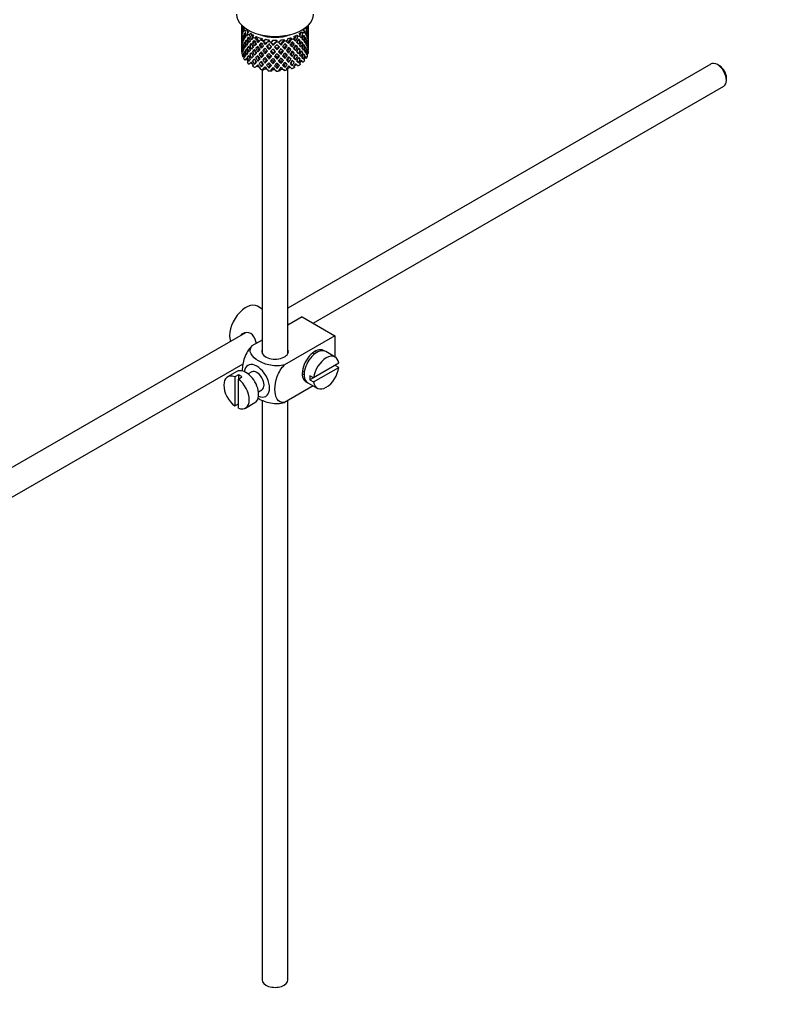
# Model space of a CAD drawing. Units: millimetres. Extents: x 0 to 1255, y 0 to 1607.
# Drawn here: x 448 to 597, y 138 to 330 of the extents above; entities that cross this region are included whole.
import ezdxf
from ezdxf import colors
from ezdxf.entities.mleader import LeaderData, LeaderLine
from ezdxf.math import Vec2, Vec3

# ---------------------------------------------------------------- set-up
doc = ezdxf.new("R2010")
doc.units = ezdxf.units.MM
doc.layers.add('DV7_Défaut', color=7, linetype='Continuous')
doc.layers.add('Défaut', color=7, linetype='Continuous')

# ---------------------------------------------------------------- blocks, each defined once
blk = doc.blocks.new('_DOT')
at = {"color": 0}
blk.add_line((0, 0), (-1, 0), dxfattribs=at)
at = {"color": 0, "const_width": 0.333}
blk.add_lwpolyline([(-0.1665, 0, 1), (0.1665, 0, 1)], format="xyb", close=True, dxfattribs=at)
blk = doc.blocks.new('SE6')
at = {"layer": 'DV7_Défaut', "color": 7, "linetype": 'Continuous'}
for p, q in [((491.32, 328.99), (491.32, 328.38)), ((491.32, 328.38), (491.32, 327.47)), ((491.9, 328.35), (491.49, 328.48)), ((491.84, 328.53), (491.53, 328.56)), ((492.01, 328.41), (491.71, 328.24)), ((492.34, 328.1), (491.96, 327.89)), ((503.67, 328.44), (503.97, 328.31)), ((504.03, 328.72), (504.15, 328.67)), ((504.29, 328.51), (504.32, 328.51)), ((504.32, 328.56), (504.32, 328.99)), ((504.32, 327.67), (504.32, 328.56)), ((491.34, 327.61), (491.32, 327.62)), ((491.32, 327.47), (491.32, 326.56)), ((491.32, 326.56), (491.32, 325.65)), ((491.45, 326.26), (491.35, 326.25)), ((491.46, 328.04), (491.36, 328.06)), ((491.66, 326.71), (491.49, 326.72)), ((491.97, 327.15), (491.71, 327.18)), ((492.7, 327.7), (492.41, 327.43)), ((492.42, 326.37), (492.82, 326.38)), ((493.08, 327.39), (492.81, 327.12)), ((493.6, 327.05), (493.43, 326.74)), ((494.1, 326.79), (493.94, 326.5)), ((495.37, 326.35), (495, 326.13)), ((496, 326.21), (495.6, 325.99)), ((499.62, 326.21), (499.59, 325.9)), ((500.25, 326.35), (500.21, 326.03)), ((500.94, 326.56), (501.03, 326.25)), ((501.49, 326.77), (501.59, 326.46)), ((502.07, 327.07), (502.29, 326.79)), ((502.52, 327.36), (502.75, 327.07)), ((502.96, 327.73), (503.29, 327.49)), ((503.27, 328.07), (503.62, 327.82)), ((503.28, 326.75), (503.61, 326.76)), ((503.67, 326.29), (503.92, 326.28)), ((503.97, 327.58), (504.15, 327.61)), ((504.18, 327.16), (504.28, 327.17)), ((504.29, 326.71), (504.32, 326.71)), ((504.32, 326.76), (504.32, 327.67)), ((504.32, 325.84), (504.32, 326.76)), ((491.32, 325.79), (491.34, 325.8)), ((491.32, 325.65), (491.32, 324.76)), ((491.32, 324.76), (491.32, 323.9)), ((491.36, 324.44), (491.45, 324.47)), ((491.49, 324.89), (491.66, 324.94)), ((491.95, 325.42), (491.71, 325.37)), ((492.34, 325.9), (492.02, 325.87)), ((492.78, 324.69), (492.42, 324.57)), ((492.9, 325.12), (493.29, 325.23)), ((493.45, 325.69), (493.8, 325.75)), ((494.36, 324.67), (494.05, 324.51)), ((494.99, 325.27), (494.73, 325.17)), ((495.64, 324.27), (495.43, 324.08)), ((495.66, 325.9), (495.45, 325.85)), ((496.33, 324.97), (496.19, 324.84)), ((496.75, 326.11), (496.48, 325.84)), ((496.65, 324.24), (496.74, 324.45)), ((496.97, 325.62), (497.13, 325.78)), ((497.06, 325.7), (496.97, 325.62)), ((497.42, 326.06), (497.13, 325.78)), ((497.42, 325.08), (497.45, 325.23)), ((498.2, 326.06), (498.04, 325.76)), ((498.21, 324.18), (498.18, 324.4)), ((498.86, 326.1), (498.7, 325.8)), ((498.99, 325.14), (498.9, 325.28)), ((499.75, 324.34), (499.6, 324.55)), ((499.99, 325.1), (500.19, 324.98)), ((500.65, 324.45), (500.91, 324.27)), ((501.26, 325.49), (501.57, 325.41)), ((501.84, 324.93), (502.19, 324.79)), ((502.34, 326.05), (502.73, 326.01)), ((502.35, 324.38), (502.74, 324.21)), ((502.83, 325.55), (503.21, 325.48)), ((503.3, 325.04), (503.61, 324.96)), ((503.92, 324.46), (503.69, 324.54)), ((503.97, 325.83), (504.15, 325.81)), ((504.28, 325.34), (504.18, 325.36)), ((504.32, 324.89), (504.29, 324.9)), ((504.32, 324.93), (504.32, 325.84)), ((504.32, 324.05), (504.32, 324.93)), ((491.32, 324.01), (491.34, 324.02)), ((491.32, 323.9), (491.32, 323.8)), ((491.35, 323.73), (491.32, 323.74)), ((491.49, 323.11), (491.64, 323.19)), ((491.72, 322.83), (491.53, 322.85)), ((491.71, 323.56), (491.94, 323.66)), ((492.31, 322.37), (491.96, 322.17)), ((492.02, 324.04), (492.32, 324.17)), ((492.74, 322.97), (492.42, 322.75)), ((493.27, 323.53), (492.9, 323.29)), ((493.8, 324.09), (493.44, 323.88)), ((493.8, 322.41), (493.45, 322.07)), ((494.05, 322.68), (494.36, 322.98)), ((494.71, 322.37), (494.45, 321.99)), ((494.98, 323.61), (494.72, 323.36)), ((495.35, 323.01), (495.15, 322.68)), ((495.88, 323.43), (496.03, 323.71)), ((496.74, 322.76), (496.65, 322.41)), ((497.42, 323.27), (497.45, 323.56)), ((498.18, 322.71), (498.21, 322.35)), ((498.99, 323.32), (498.9, 323.61)), ((499.6, 322.86), (499.75, 322.52)), ((500.48, 323.59), (500.28, 323.85)), ((500.92, 323.2), (501.18, 322.89)), ((501.27, 323.82), (501.58, 323.6)), ((501.52, 322.61), (501.83, 322.24)), ((502.19, 322.97), (501.84, 323.24)), ((502.73, 322.39), (502.39, 322.67)), ((503.21, 323.65), (502.87, 323.83)), ((503.61, 323.14), (503.33, 323.3)), ((503.69, 322.72), (503.97, 322.59)), ((504.15, 323.99), (503.98, 324.05)), ((504.18, 323.51), (504.29, 323.47)), ((493.08, 321.67), (492.81, 321.41)), ((493.53, 321.2), (493.43, 321.03)), ((493.81, 321.37), (494.12, 321.8)), ((495.35, 321.37), (495.15, 320.9)), ((496, 320.5), (495.6, 320.27)), ((496.03, 322.03), (495.88, 321.62)), ((496.74, 321.12), (496.65, 320.63)), ((497.45, 321.88), (497.42, 321.45)), ((498.18, 321.07), (498.21, 320.58)), ((498.9, 321.93), (498.99, 321.51)), ((499.6, 321.22), (499.75, 320.74)), ((500.25, 320.63), (500.21, 320.31)), ((500.28, 322.18), (500.48, 321.78)), ((582.76, 321.43), (500.32, 273.83)), ((500.32, 265.01), (500.32, 320.65)), ((500.92, 321.57), (501.18, 321.11)), ((501.52, 320.97), (501.59, 320.74)), ((502.09, 322.05), (502.41, 321.67)), ((502.65, 321.48), (502.75, 321.35)), ((502.96, 322.02), (503.29, 321.77)), ((584.44, 321.06), (584.01, 321.31)), ((495.32, 320.34), (495.32, 265.01)), ((497.42, 320.34), (497.13, 320.07)), ((498.86, 320.39), (498.7, 320.08)), ((585.78, 318.25), (585.78, 318.74)), ((505.27, 270.92), (585.26, 317.1)), ((495.32, 273.69), (494.41, 274.22)), ((503.12, 272.16), (500.32, 270.54)), ((500.55, 270.67), (500.32, 270.81)), ((503.12, 272.16), (509.48, 268.48)), ((492.05, 269.06), (392.59, 211.64)), ((495.32, 267.65), (493.32, 266.5)), ((509.48, 268.48), (499.68, 262.82)), ((509.48, 268.48), (509.48, 264.36)), ((505.51, 264.92), (505.16, 265.12)), ((509.54, 264.33), (507.7, 265.39)), ((395.1, 207.31), (491.61, 263.03)), ((510.24, 263.12), (505.34, 260.29)), ((490.41, 261.51), (488.57, 260.45)), ((493.28, 261.44), (492.6, 261.04)), ((503.16, 261.66), (503.51, 261.45)), ((505.34, 259.47), (510.24, 262.3)), ((510.24, 262.3), (509.53, 262.71)), ((490.68, 260.86), (489.97, 260.45)), ((489.97, 260.45), (489.97, 254.79)), ((490.68, 260.86), (490.68, 260.04)), ((490.68, 260.04), (491.38, 260.45)), ((490.68, 254.39), (490.68, 260.04)), ((504.2, 259.33), (506.04, 258.27)), ((505.34, 260.29), (504.63, 260.7)), ((505.34, 260.29), (504.63, 259.88)), ((504.63, 259.88), (505.34, 259.47)), ((494.6, 257.58), (495.28, 257.97)), ((505.28, 258.7), (499.68, 255.47)), ((489.97, 254.79), (490.68, 255.2)), ((492.07, 254.39), (493.91, 255.45)), ((495.32, 255.95), (495.32, 142.95)), ((500.32, 142.95), (500.32, 255.84))]:
    blk.add_line(p, q, dxfattribs=at)
for centre, major_axis, ratio, start_param, end_param in [((497.82, 331.15), (-7.5, 0), 0.57735, 0, 3.141593), ((497.82, 327.01), (-1.9, 11.17), 0.556561, 1.299575, 1.334351), ((497.82, 327.01), (-6.42, 1.94), 0.535577, 0.005455, 0.100185), ((497.82, 326.3), (6.42, -1.94), 0.535577, 3.120947, 3.1934), ((497.82, 329.51), (-6.5, 0), 0.57735, 0.155145, 0.256598), ((497.82, 326.3), (-3.23, 10.83), 0.520736, 1.232416, 1.304869), ((497.82, 326.3), (-6.42, 1.94), 0.535577, -0.095998, -0.070883), ((497.82, 327.01), (-3.23, 10.83), 0.520736, 1.282653, 1.353246), ((497.82, 329.51), (-6.5, 0), 0.57735, 0.347554, 0.449008), ((497.82, 326.3), (-4.31, 10.38), 0.469287, 1.194374, 1.21949), ((497.82, 327.01), (-3.97, 9.58), 0.469287, 1.266534, 1.32757), ((497.82, 329.51), (-6, 0), 0.57735, 0.419713, 0.54983), ((497.82, 329.51), (6, 0), 0.57735, -0.428999, -0.369253), ((497.82, 327.01), (3.51, 9.8), 0.496725, -1.300896, -1.26155), ((497.82, 327.01), (3.8, 10.62), 0.496725, -1.369554, -1.274824), ((497.82, 329.51), (6.5, 0), 0.57735, -0.328177, -0.226724), ((497.82, 326.3), (3.8, 10.62), 0.496725, -1.198486, -1.173371), ((497.82, 327.01), (6.49, 0.69), 0.582217, 0.119073, 0.189667), ((497.82, 327.01), (2.59, 11.02), 0.540851, -1.341624, -1.268965), ((497.82, 326.3), (2.59, 11.02), 0.540851, -1.293247, -1.220794), ((497.82, 326.3), (6.36, 2.93), 0.462026, -0.221932, -0.149479), ((497.82, 327.01), (1.16, 11.27), 0.567371, -1.451496, -1.379042), ((497.82, 326.3), (-6.42, 1.94), 0.535577, 0.100185, 0.1737), ((497.82, 327.01), (0.39, -11.33), 0.572888, 4.639104, 4.712619), ((497.82, 326.3), (-1.9, 11.17), 0.556561, 1.334351, 1.407866), ((497.82, 327.01), (-6.49, -0.69), 0.582217, -0.196103, -0.122588), ((497.82, 326.3), (-6.49, -0.69), 0.582217, -0.243418, -0.169558), ((497.82, 327.01), (0.39, -11.33), 0.572888, 4.759589, 4.83345), ((497.82, 327.01), (-1.9, 11.17), 0.556561, 1.382728, 1.455181), ((497.82, 327.01), (-6.49, -0.69), 0.582217, -0.315872, -0.243418), ((497.82, 326.3), (-1.9, 11.17), 0.556561, 1.455181, 1.529041), ((497.82, 326.3), (-6.49, -0.69), 0.582217, -0.364249, -0.290734), ((497.82, 327.01), (1.9, -11.17), 0.556561, 4.644089, 4.717604), ((497.82, 327.01), (-6.49, -0.69), 0.582217, -0.434842, -0.364249), ((497.82, 326.3), (-3.23, 10.83), 0.520736, 1.353246, 1.426761), ((497.82, 327.01), (-6.36, -2.93), 0.462026, -0.585485, -0.51197), ((497.82, 326.3), (-6.49, -0.69), 0.582217, -0.485079, -0.412626), ((497.82, 327.01), (-3.23, 10.83), 0.520736, 1.401623, 1.474077), ((497.82, 326.3), (-4.31, 10.38), 0.469287, 1.269727, 1.34218), ((497.82, 327.01), (-6.36, -2.93), 0.462026, -0.705254, -0.6328), ((497.82, 327.01), (-4.31, 10.38), 0.469287, 1.295828, 1.390557), ((497.82, 326.3), (-6.36, -2.93), 0.462026, -0.753631, -0.680116), ((497.82, 327.01), (-6.36, -2.93), 0.462026, -0.824224, -0.753631), ((497.82, 326.3), (-4.31, 10.38), 0.469287, 1.390557, 1.464072), ((497.82, 329.51), (-6.5, 0), 0.57735, 0.589215, 0.690669), ((497.82, 326.3), (-5.13, 9.83), 0.405595, 1.249547, 1.274662), ((497.82, 326.3), (-6.36, -2.93), 0.462026, -0.874461, -0.802008), ((497.82, 327.01), (-4.31, 10.38), 0.469287, 1.438934, 1.511388), ((497.82, 326.3), (-5.13, 9.83), 0.405595, 1.3249, 1.397353), ((497.82, 327.01), (-5.13, 9.83), 0.405595, 1.351001, 1.44573), ((497.82, 327.01), (-4.74, 9.07), 0.405595, 1.321706, 1.424222), ((497.82, 329.51), (-6, 0), 0.57735, 0.661374, 0.791491), ((497.82, 327.01), (-6.37, -4.39), 0.297032, -1.057965, -0.987371), ((497.82, 329.51), (-6.5, 0), 0.57735, 0.830876, 0.93233), ((497.82, 326.3), (-5.74, 9.21), 0.331615, 1.320063, 1.345178), ((497.82, 327.01), (-5.74, 9.21), 0.331615, 1.421516, 1.516245), ((497.82, 329.51), (-6, 0), 0.57735, 0.903035, 1.151083), ((497.82, 327.01), (-5.3, 8.5), 0.331615, 1.392222, 1.516245), ((497.82, 329.51), (-5.03, 0), 0.57735, 0.942628, 2.198965), ((497.82, 326.3), (-5.95, -5.09), 0.144969, -1.385974, -1.325663), ((497.82, 329.51), (-6, 0), 0.57735, 1.262628, 1.392744), ((497.82, 329.51), (6, 0), 0.57735, 4.887542, 5.017658), ((497.82, 327.01), (-5.8, -7.53), 0.202021, 1.495827, 1.619851), ((497.82, 329.51), (6, 0), 0.57735, -1.153982, -1.023866), ((497.82, 327.01), (5.51, 8.19), 0.290968, 4.726718, 4.850742), ((497.82, 327.01), (5.96, 8.88), 0.290968, 4.726718, 4.821447), ((497.82, 329.51), (6.5, 0), 0.57735, -1.05316, -0.951707), ((497.82, 326.3), (5.96, 8.88), 0.290968, -1.3854, -1.360285), ((497.82, 327.01), (6.41, -4.98), 0.218488, 1.074381, 1.144975), ((497.82, 329.51), (6, 0), 0.57735, -0.912321, -0.782205), ((497.82, 327.01), (5.04, 8.8), 0.369829, -1.463502, -1.355214), ((497.82, 327.01), (5.46, 9.53), 0.369829, -1.479238, -1.384509), ((497.82, 326.3), (5.46, 9.53), 0.369829, -1.430861, -1.358407), ((497.82, 329.51), (6.5, 0), 0.57735, -0.811499, -0.710046), ((497.82, 326.3), (6.34, -3.72), 0.379442, 0.93202, 1.004474), ((497.82, 329.51), (6, 0), 0.57735, -0.67066, -0.540544), ((497.82, 326.3), (5.46, 9.53), 0.369829, -1.30817, -1.283055), ((497.82, 327.01), (6.34, -3.72), 0.379442, 0.883643, 0.954237), ((497.82, 327.01), (4.38, 9.34), 0.438812, -1.360618, -1.29203), ((497.82, 327.01), (4.75, 10.11), 0.438812, -1.416054, -1.321324), ((497.82, 326.3), (4.75, 10.11), 0.438812, -1.367677, -1.295223), ((497.82, 327.01), (6.34, -3.72), 0.379442, 0.762813, 0.835266), ((497.82, 329.51), (6.5, 0), 0.57735, -0.569838, -0.468385), ((497.82, 326.3), (6.42, -1.94), 0.535577, 0.631884, 0.704337), ((497.82, 327.01), (3.8, 10.62), 0.496725, -1.490384, -1.417931), ((497.82, 326.3), (3.8, 10.62), 0.496725, -1.443069, -1.369554), ((497.82, 326.3), (4.75, 10.11), 0.438812, -1.244986, -1.219871), ((497.82, 327.01), (6.42, -1.94), 0.535577, 0.583507, 0.6541), ((497.82, 326.3), (6.42, -1.94), 0.535577, 0.509992, 0.583507), ((497.82, 327.01), (2.59, 11.02), 0.540851, 4.6999, 4.773415), ((497.82, 326.3), (3.8, 10.62), 0.496725, -1.321177, -1.248723), ((497.82, 327.01), (6.42, -1.94), 0.535577, 0.462676, 0.53513), ((497.82, 326.3), (6.49, 0.69), 0.582217, 0.16745, 0.239904), ((497.82, 327.01), (2.59, 11.02), 0.540851, -1.462455, -1.390001), ((497.82, 326.3), (2.59, 11.02), 0.540851, -1.41514, -1.341624), ((497.82, 327.01), (6.42, -1.94), 0.535577, 0.341846, 0.415361), ((497.82, 326.3), (6.49, 0.69), 0.582217, 0.045558, 0.119073), ((497.82, 327.01), (1.16, 11.27), 0.567371, 4.710859, 4.784374), ((497.82, 327.01), (-6.49, -0.69), 0.582217, 3.139835, 3.212289), ((497.82, 326.3), (1.16, 11.27), 0.567371, 4.757829, 4.83169), ((497.82, 326.3), (6.49, 0.69), 0.582217, 6.207568, 6.281428), ((497.82, 327.01), (0.39, -11.33), 0.572888, 1.450196, 1.524056), ((497.82, 326.3), (-6.49, -0.69), 0.582217, 6.160598, 6.234113), ((497.82, 327.01), (-1.16, -11.27), 0.567371, -1.40418, -1.330665), ((497.82, 326.3), (-6.36, -2.93), 0.462026, -0.270309, -0.199716), ((497.82, 326.3), (0.39, -11.33), 0.572888, 4.712619, 4.786134), ((497.82, 327.01), (-6.36, -2.93), 0.462026, -0.343824, -0.270309), ((497.82, 326.3), (-1.16, -11.27), 0.567371, -1.330665, -1.235936), ((497.82, 326.3), (-6.36, -2.93), 0.462026, -0.39114, -0.318686), ((497.82, 327.01), (-1.16, -11.27), 0.567371, -1.282288, -1.209835), ((497.82, 327.01), (-6.36, -2.93), 0.462026, -0.465, -0.39114), ((497.82, 326.3), (0.39, -11.33), 0.572888, -1.449736, -1.377282), ((497.82, 326.3), (-6.36, -2.93), 0.462026, -0.51197, -0.438455), ((497.82, 327.01), (0.39, -11.33), 0.572888, -1.40242, -1.328905), ((497.82, 326.3), (1.9, -11.17), 0.556561, 4.717604, 4.791119), ((497.82, 327.01), (-6.37, -4.39), 0.297032, -0.577565, -0.504049), ((497.82, 326.3), (-6.36, -2.93), 0.462026, -0.6328, -0.55894), ((497.82, 327.01), (1.9, -11.17), 0.556561, 4.764574, 4.838435), ((497.82, 326.3), (-3.23, 10.83), 0.520736, 1.474077, 1.547937), ((497.82, 327.01), (-6.37, -4.39), 0.297032, -0.69874, -0.62488), ((497.82, 327.01), (3.23, -10.83), 0.520736, 4.662985, 4.7365), ((497.82, 326.3), (-6.37, -4.39), 0.297032, -0.74571, -0.672195), ((497.82, 327.01), (-6.37, -4.39), 0.297032, -0.819226, -0.74571), ((497.82, 326.3), (3.23, -10.83), 0.520736, 4.7365, 4.810015), ((497.82, 326.3), (-6.37, -4.39), 0.297032, -0.866541, -0.792681), ((497.82, 327.01), (3.23, -10.83), 0.520736, 4.78347, 4.85733), ((497.82, 327.01), (-6.37, -4.39), 0.297032, -0.938994, -0.866541), ((497.82, 326.3), (-4.31, 10.38), 0.469287, 1.511388, 1.585248), ((497.82, 326.3), (-6.37, -4.39), 0.297032, -0.987371, -0.913856), ((497.82, 327.01), (4.31, -10.38), 0.469287, 4.700296, 4.773811), ((497.82, 326.3), (-5.13, 9.83), 0.405595, 1.44573, 1.519245), ((497.82, 327.01), (-6.45, -5.52), 0.144969, -0.982259, -0.908744), ((497.82, 327.01), (-3.97, 9.58), 0.469287, 1.562649, 1.632218), ((497.82, 326.3), (-6.45, -5.52), 0.144969, -1.029575, -0.955714), ((497.82, 326.3), (-6.37, -4.39), 0.297032, -1.108202, -1.035748), ((497.82, 327.01), (-5.13, 9.83), 0.405595, 1.494107, 1.566561), ((497.82, 326.3), (-5.88, -4.05), 0.297032, -1.062868, -1.039783), ((497.82, 327.01), (-4.74, 9.07), 0.405595, 1.498142, 1.566561), ((497.82, 326.3), (-5.74, 9.21), 0.331615, 1.395415, 1.467868), ((497.82, 327.01), (-6.45, -5.52), 0.144969, -1.102028, -1.029575), ((497.82, 326.3), (-5.13, 9.83), 0.405595, 1.566561, 1.640421), ((497.82, 326.3), (-6.45, -5.52), 0.144969, -1.150405, -1.07689), ((497.82, 327.01), (5.13, -9.83), 0.405595, 4.755469, 4.828984), ((497.82, 326.3), (-5.95, -5.09), 0.144969, -1.110289, -1.080836), ((497.82, 327.01), (4.74, -9.07), 0.405595, 4.759415, 4.828984), ((497.82, 327.01), (-6.45, -5.52), 0.144969, -1.245134, -1.150405), ((497.82, 326.3), (-5.74, 9.21), 0.331615, 1.516245, 1.589761), ((497.82, 326.3), (-6.45, -5.52), 0.144969, -1.271236, -1.198782), ((497.82, 327.01), (5.74, -9.21), 0.331615, 4.706215, 4.778669), ((497.82, 326.3), (-5.95, -5.09), 0.144969, -1.243981, -1.202817), ((497.82, 327.01), (-5.3, 8.5), 0.331615, 1.568657, 1.637076), ((497.82, 329.51), (-6.5, 0), 0.57735, 1.121789, 1.223242), ((497.82, 326.3), (-6.15, 8.52), 0.247818, 1.478856, 1.551309), ((497.82, 327.01), (-6.5, -6.49), 0.012978, -1.233298, -1.160844), ((497.82, 326.3), (-6.5, -6.49), 0.012978, -1.281675, -1.208159), ((497.82, 326.3), (-6.45, -5.52), 0.144969, -1.346588, -1.321473), ((497.82, 327.01), (6.15, -8.52), 0.247818, 4.670686, 4.741279), ((497.82, 326.3), (-6, -5.99), 0.012978, -1.256609, -1.212106), ((497.82, 327.01), (5.3, -8.5), 0.331615, -1.453255, -1.383686), ((497.82, 327.01), (-5.67, 7.87), 0.247818, 1.533283, 1.599686), ((497.82, 327.01), (-6.5, -6.49), 0.012978, -1.376404, -1.281675), ((497.82, 326.3), (6.15, -8.52), 0.247818, -1.541906, -1.468391), ((497.82, 326.3), (-6.5, -6.49), 0.012978, -1.402505, -1.330051), ((497.82, 327.01), (6.15, -8.52), 0.247818, -1.49353, -1.421076), ((497.82, 326.3), (-6, -5.99), 0.012978, -1.402505, -1.334086), ((497.82, 327.01), (5.67, -7.87), 0.247818, -1.489495, -1.421076), ((497.82, 329.51), (-6.5, 0), 0.57735, 1.36345, 1.464903), ((497.82, 326.3), (6.39, -7.77), 0.153363, 4.715428, 4.787881), ((497.82, 327.01), (-6.46, -7.36), 0.101555, 1.274295, 1.346748), ((497.82, 327.01), (-5.96, -6.79), 0.101555, 1.274295, 1.342713), ((497.82, 326.3), (-6.46, -7.36), 0.101555, 1.32161, 1.395125), ((497.82, 327.01), (6.39, -7.77), 0.153363, -1.51752, -1.446927), ((497.82, 326.3), (-6, -5.99), 0.012978, -1.517243, -1.456933), ((497.82, 327.01), (5.9, -7.17), 0.153363, -1.51333, -1.446927), ((497.82, 329.51), (6, 0), 0.57735, 4.645881, 4.775997), ((497.82, 327.01), (-6.46, -7.36), 0.101555, 1.395125, 1.489855), ((497.82, 326.3), (6.39, -7.77), 0.153363, -1.446927, -1.373412), ((497.82, 327.01), (-5.96, -6.79), 0.101555, 1.395125, 1.519149), ((497.82, 326.3), (-6.46, -7.36), 0.101555, 1.443502, 1.515956), ((497.82, 327.01), (6.39, -7.77), 0.153363, -1.39855, -1.326096), ((497.82, 327.01), (5.9, -7.17), 0.153363, -1.394515, -1.326096), ((497.82, 329.51), (6.5, 0), 0.57735, 4.746703, 4.848157), ((497.82, 327.01), (-5.8, -7.53), 0.202021, 1.374997, 1.443416), ((497.82, 326.3), (6.49, -6.94), 0.046246, -1.46102, -1.388566), ((497.82, 327.01), (-6.29, -8.15), 0.202021, 1.374997, 1.44745), ((497.82, 327.01), (5.99, -6.4), 0.046246, -1.406592, -1.340189), ((497.82, 326.3), (-6.29, -8.15), 0.202021, 1.422312, 1.495827), ((497.82, 326.3), (-6.46, -7.36), 0.101555, 1.566193, 1.591308), ((497.82, 327.01), (6.49, -6.94), 0.046246, -1.410783, -1.340189), ((497.82, 327.01), (6.29, 8.15), 0.202021, 4.63742, 4.732149), ((497.82, 326.3), (6.49, -6.94), 0.046246, -1.340189, -1.266674), ((497.82, 326.3), (-6.29, -8.15), 0.202021, 1.544204, 1.616658), ((497.82, 327.01), (6.49, -6.94), 0.046246, -1.291812, -1.219359), ((497.82, 327.01), (5.99, -6.4), 0.046246, -1.26852, -1.219359), ((497.82, 329.51), (6.5, 0), 0.57735, -1.294821, -1.193368), ((497.82, 327.01), (-5.51, -8.19), 0.290968, 1.464295, 1.532713), ((497.82, 326.3), (5.98, -5.55), 0.076569, 1.271238, 1.319316), ((497.82, 326.3), (6.48, -6.02), 0.076569, 1.267203, 1.339656), ((497.82, 327.01), (-5.96, -8.88), 0.290968, 1.464295, 1.536748), ((497.82, 326.3), (-5.96, -8.88), 0.290968, 1.51161, 1.585125), ((497.82, 326.3), (6.29, 8.15), 0.202021, -1.474698, -1.449582), ((497.82, 327.01), (6.48, -6.02), 0.076569, 1.218826, 1.289419), ((497.82, 327.01), (-5.04, -8.8), 0.369829, 1.420694, 1.490263), ((497.82, 326.3), (5.98, -5.55), 0.076569, 1.149257, 1.186848), ((497.82, 326.3), (6.48, -6.02), 0.076569, 1.145311, 1.218826), ((497.82, 327.01), (-5.46, -9.53), 0.369829, 1.420694, 1.494209), ((497.82, 326.3), (5.96, 8.88), 0.290968, -1.508091, -1.435637), ((497.82, 327.01), (6.48, -6.02), 0.076569, 1.097995, 1.170449), ((497.82, 327.01), (-5.04, -8.8), 0.369829, 1.541524, 1.609943), ((497.82, 326.3), (5.92, -4.6), 0.218488, 1.126793, 1.159817), ((497.82, 326.3), (6.41, -4.98), 0.218488, 1.122758, 1.195212), ((497.82, 327.01), (5.46, 9.53), 0.369829, 4.683117, 4.75557), ((497.82, 326.3), (5.46, 9.53), 0.369829, 4.730432, 4.803947), ((497.82, 327.01), (6.48, -6.02), 0.076569, 0.977165, 1.05068), ((497.82, 327.01), (-4.38, -9.34), 0.438812, 1.483878, 1.553447), ((497.82, 326.3), (5.92, -4.6), 0.218488, 1.004813, 1.024324), ((497.82, 326.3), (6.41, -4.98), 0.218488, 1.000866, 1.074381), ((497.82, 327.01), (-4.75, -10.11), 0.438812, 1.483878, 1.557393), ((497.82, 326.3), (-4.75, -10.11), 0.438812, 1.530848, 1.604708), ((497.82, 327.01), (-3.51, -9.8), 0.496725, 1.409547, 1.47949), ((497.82, 327.01), (6.41, -4.98), 0.218488, 0.953551, 1.026005), ((497.82, 327.01), (4.38, 9.34), 0.438812, -1.519918, -1.468466), ((497.82, 327.01), (4.75, 10.11), 0.438812, 4.746301, 4.818755), ((497.82, 326.3), (6.41, -4.98), 0.218488, 0.879691, 0.953551), ((497.82, 326.3), (4.75, 10.11), 0.438812, -1.489569, -1.416054), ((497.82, 327.01), (6.41, -4.98), 0.218488, 0.83272, 0.906236), ((497.82, 326.3), (6.34, -3.72), 0.379442, 0.810128, 0.883643), ((497.82, 327.01), (3.8, 10.62), 0.496725, 4.671971, 4.745486), ((497.82, 326.3), (3.8, 10.62), 0.496725, 4.718941, 4.792801), ((497.82, 327.01), (6.41, -4.98), 0.218488, 0.71189, 0.78575), ((497.82, 326.3), (6.34, -3.72), 0.379442, 0.688952, 0.762813), ((497.82, 327.01), (-2.59, -11.02), 0.540851, 1.437477, 1.511337), ((497.82, 327.01), (6.34, -3.72), 0.379442, 0.641982, 0.715497), ((497.82, 326.3), (-2.59, -11.02), 0.540851, 1.484792, 1.558307), ((497.82, 326.3), (6.34, -3.72), 0.379442, 0.568467, 0.641982), ((497.82, 327.01), (-1.16, -11.27), 0.567371, 1.327606, 1.401121), ((497.82, 326.3), (2.59, 11.02), 0.540851, 4.74687, 4.82073), ((497.82, 327.01), (6.34, -3.72), 0.379442, 0.521152, 0.595012), ((497.82, 326.3), (-1.16, -11.27), 0.567371, 1.375983, 1.448436), ((497.82, 326.3), (6.42, -1.94), 0.535577, 0.388816, 0.462676), ((497.82, 327.01), (-1.16, -11.27), 0.567371, 1.448436, 1.522296), ((497.82, 326.3), (6.34, -3.72), 0.379442, 0.448698, 0.521152), ((497.82, 326.3), (-1.16, -11.27), 0.567371, 1.495752, 1.569267), ((497.82, 327.01), (6.34, -3.72), 0.379442, 0.400321, 0.473836), ((497.82, 326.3), (6.42, -1.94), 0.535577, 0.268331, 0.341846), ((497.82, 327.01), (0.39, -11.33), 0.572888, 1.329366, 1.402881), ((497.82, 327.01), (6.42, -1.94), 0.535577, 0.221015, 0.294876), ((497.82, 326.3), (0.39, -11.33), 0.572888, 1.377742, 1.450196), ((497.82, 327.01), (6.34, -3.72), 0.379442, 0.279491, 0.351944), ((497.82, 326.3), (6.42, -1.94), 0.535577, 0.148562, 0.221015), ((497.82, 327.01), (1.9, -11.17), 0.556561, 1.21352, 1.285974), ((497.82, 327.01), (-2.59, -11.02), 0.540851, -1.170557, -1.145442), ((497.82, 323.8), (-6.5, 0), 0.57735, 0.155145, 0.256598), ((497.82, 327.01), (-6.37, -4.39), 0.297032, -0.455672, -0.383219), ((497.82, 326.3), (-6.37, -4.39), 0.297032, -0.504049, -0.433456), ((497.82, 327.01), (-1.16, -11.27), 0.567371, -1.159597, -1.134482), ((497.82, 326.3), (0.39, -11.33), 0.572888, -1.328905, -1.258312), ((497.82, 326.3), (-6.37, -4.39), 0.297032, -0.62488, -0.552426), ((497.82, 327.01), (0.39, -11.33), 0.572888, -1.280528, -1.208075), ((497.82, 327.01), (-6.45, -5.52), 0.144969, -0.496015, -0.4709), ((497.82, 323.8), (-6.5, 0), 0.57735, 0.347554, 0.449008), ((497.82, 326.3), (1.9, -11.17), 0.556561, -1.444751, -1.372297), ((497.82, 327.01), (-6.45, -5.52), 0.144969, -0.618706, -0.546253), ((497.82, 326.3), (-6.45, -5.52), 0.144969, -0.667083, -0.572354), ((497.82, 327.01), (1.9, -11.17), 0.556561, -1.397435, -1.32392), ((497.82, 327.01), (-6.45, -5.52), 0.144969, -0.740598, -0.667083), ((497.82, 326.3), (1.9, -11.17), 0.556561, -1.32392, -1.253327), ((497.82, 326.3), (-6.45, -5.52), 0.144969, -0.787914, -0.71546), ((497.82, 327.01), (1.9, -11.17), 0.556561, -1.275543, -1.20309), ((497.82, 327.01), (-6.45, -5.52), 0.144969, -0.861774, -0.787914), ((497.82, 326.3), (3.23, -10.83), 0.520736, -1.425855, -1.353402), ((497.82, 326.3), (-6.45, -5.52), 0.144969, -0.908744, -0.835229), ((497.82, 327.01), (3.23, -10.83), 0.520736, -1.37854, -1.305025), ((497.82, 326.3), (4.31, -10.38), 0.469287, 4.773811, 4.847326), ((497.82, 327.01), (-6.5, -6.49), 0.012978, -0.871868, -0.798353), ((497.82, 327.01), (4.31, -10.38), 0.469287, -1.462404, -1.388544), ((497.82, 326.3), (-6.5, -6.49), 0.012978, -0.919183, -0.84673), ((497.82, 327.01), (3.97, -9.58), 0.469287, -1.458487, -1.388544), ((497.82, 327.01), (2.98, -10), 0.520736, -1.252613, -1.184194), ((497.82, 327.01), (-6.5, -6.49), 0.012978, -0.993043, -0.919183), ((497.82, 326.3), (4.31, -10.38), 0.469287, -1.388544, -1.31609), ((497.82, 326.3), (-6.5, -6.49), 0.012978, -1.040014, -0.966498), ((497.82, 327.01), (4.31, -10.38), 0.469287, -1.341229, -1.267713), ((497.82, 326.3), (-6, -5.99), 0.012978, -0.989957, -0.970445), ((497.82, 327.01), (3.97, -9.58), 0.469287, -1.337282, -1.267713), ((497.82, 327.01), (-6.5, -6.49), 0.012978, -1.113529, -1.040014), ((497.82, 326.3), (5.13, -9.83), 0.405595, -1.454202, -1.380687), ((497.82, 327.01), (-6.46, -7.36), 0.101555, 0.911803, 0.985318), ((497.82, 327.01), (-5.96, -6.79), 0.101555, 0.911803, 0.932794), ((497.82, 326.3), (-6.5, -6.49), 0.012978, -1.160844, -1.086984), ((497.82, 327.01), (5.13, -9.83), 0.405595, -1.407232, -1.333371), ((497.82, 326.3), (-6, -5.99), 0.012978, -1.124057, -1.090901), ((497.82, 327.01), (4.74, -9.07), 0.405595, -1.403314, -1.333371), ((497.82, 326.3), (5.74, -9.21), 0.331615, -1.504517, -1.430656), ((497.82, 327.01), (-6.46, -7.36), 0.101555, 1.032634, 1.106494), ((497.82, 327.01), (-5.96, -6.79), 0.101555, 1.032634, 1.067033), ((497.82, 327.01), (5.74, -9.21), 0.331615, -1.457201, -1.383686), ((497.82, 326.3), (-6.46, -7.36), 0.101555, 1.079949, 1.153464), ((497.82, 327.01), (4.74, -9.07), 0.405595, -1.28211, -1.212541), ((497.82, 327.01), (-6.46, -7.36), 0.101555, 1.153464, 1.226979), ((497.82, 326.3), (5.74, -9.21), 0.331615, -1.383686, -1.310171), ((497.82, 327.01), (-5.96, -6.79), 0.101555, 1.153464, 1.198943), ((497.82, 326.3), (-6.46, -7.36), 0.101555, 1.200434, 1.274295), ((497.82, 327.01), (5.74, -9.21), 0.331615, -1.336716, -1.262856), ((497.82, 327.01), (5.3, -8.5), 0.331615, -1.332799, -1.262856), ((497.82, 326.3), (6.15, -8.52), 0.247818, -1.421076, -1.347216), ((497.82, 327.01), (-6.29, -8.15), 0.202021, 1.133336, 1.207196), ((497.82, 327.01), (-5.8, -7.53), 0.202021, 1.133336, 1.179892), ((497.82, 327.01), (6.15, -8.52), 0.247818, -1.373761, -1.300246), ((497.82, 326.3), (-6.29, -8.15), 0.202021, 1.180651, 1.254166), ((497.82, 327.01), (5.67, -7.87), 0.247818, -1.369814, -1.300246), ((497.82, 327.01), (-6.29, -8.15), 0.202021, 1.254166, 1.327682), ((497.82, 326.3), (6.15, -8.52), 0.247818, -1.300246, -1.22673), ((497.82, 327.01), (-5.8, -7.53), 0.202021, 1.254166, 1.323735), ((497.82, 326.3), (-6.29, -8.15), 0.202021, 1.301137, 1.374997), ((497.82, 327.01), (6.15, -8.52), 0.247818, -1.253275, -1.179415), ((497.82, 327.01), (5.67, -7.87), 0.247818, -1.23121, -1.179415), ((497.82, 327.01), (-5.51, -8.19), 0.290968, 1.222634, 1.292577), ((497.82, 326.3), (6.39, -7.77), 0.153363, -1.326096, -1.252236), ((497.82, 327.01), (-5.96, -8.88), 0.290968, 1.222634, 1.296494), ((497.82, 327.01), (6.39, -7.77), 0.153363, -1.278781, -1.205266), ((497.82, 326.3), (-5.96, -8.88), 0.290968, 1.269949, 1.343464), ((497.82, 327.01), (5.9, -7.17), 0.153363, -1.25641, -1.205266), ((497.82, 327.01), (-5.51, -8.19), 0.290968, 1.343464, 1.413033), ((497.82, 327.01), (-5.04, -8.8), 0.369829, 1.179033, 1.248602), ((497.82, 327.01), (-5.96, -8.88), 0.290968, 1.343464, 1.416979), ((497.82, 326.3), (6.39, -7.77), 0.153363, -1.205266, -1.131751), ((497.82, 326.3), (-5.96, -8.88), 0.290968, 1.390434, 1.464295), ((497.82, 327.01), (6.39, -7.77), 0.153363, -1.158296, -1.084435), ((497.82, 327.01), (5.9, -7.17), 0.153363, -1.125266, -1.084435), ((497.82, 327.01), (-5.04, -8.8), 0.369829, 1.299863, 1.369806), ((497.82, 326.3), (6.49, -6.94), 0.046246, -1.219359, -1.145499), ((497.82, 327.01), (-5.46, -9.53), 0.369829, 1.299863, 1.373724), ((497.82, 327.01), (6.49, -6.94), 0.046246, -1.172043, -1.098528), ((497.82, 326.3), (-5.46, -9.53), 0.369829, 1.347179, 1.420694), ((497.82, 327.01), (5.99, -6.4), 0.046246, -1.137647, -1.098528), ((497.82, 327.01), (-4.38, -9.34), 0.438812, 1.242217, 1.311786), ((497.82, 326.3), (6.49, -6.94), 0.046246, -1.098528, -1.025013), ((497.82, 327.01), (-4.75, -10.11), 0.438812, 1.242217, 1.315732), ((497.82, 326.3), (-5.46, -9.53), 0.369829, 1.467664, 1.541524), ((497.82, 327.01), (6.49, -6.94), 0.046246, -1.051558, -0.977698), ((497.82, 327.01), (5.99, -6.4), 0.046246, -1.004654, -0.977698), ((497.82, 327.01), (-4.38, -9.34), 0.438812, 1.363047, 1.43299), ((497.82, 326.3), (5.98, -5.55), 0.076569, 1.028052, 1.053038), ((497.82, 326.3), (6.48, -6.02), 0.076569, 1.024135, 1.097995), ((497.82, 327.01), (-4.75, -10.11), 0.438812, 1.363047, 1.436908), ((497.82, 326.3), (-4.75, -10.11), 0.438812, 1.410363, 1.483878), ((497.82, 327.01), (6.49, -6.94), 0.046246, -0.930383, -0.856867), ((497.82, 327.01), (-3.51, -9.8), 0.496725, 1.288717, 1.358286), ((497.82, 326.3), (6.48, -6.02), 0.076569, 0.90365, 0.977165), ((497.82, 327.01), (-3.8, -10.62), 0.496725, 1.288717, 1.362232), ((497.82, 327.01), (6.48, -6.02), 0.076569, 0.856334, 0.930195), ((497.82, 326.3), (-3.8, -10.62), 0.496725, 1.337094, 1.409547), ((497.82, 327.01), (-3.8, -10.62), 0.496725, 1.409547, 1.483408), ((497.82, 326.3), (6.48, -6.02), 0.076569, 0.783881, 0.856334), ((497.82, 327.01), (-2.59, -11.02), 0.540851, 1.195816, 1.268269), ((497.82, 326.3), (-3.8, -10.62), 0.496725, 1.456863, 1.530378), ((497.82, 327.01), (6.48, -6.02), 0.076569, 0.735504, 0.809019), ((497.82, 326.3), (6.41, -4.98), 0.218488, 0.759205, 0.83272), ((497.82, 327.01), (-2.59, -11.02), 0.540851, 1.316646, 1.390161), ((497.82, 326.3), (-2.59, -11.02), 0.540851, 1.365023, 1.437477), ((497.82, 327.01), (6.48, -6.02), 0.076569, 0.614673, 0.687127), ((497.82, 326.3), (6.41, -4.98), 0.218488, 0.639436, 0.71189), ((497.82, 327.01), (-1.16, -11.27), 0.567371, 1.206775, 1.279229), ((497.82, 327.01), (6.41, -4.98), 0.218488, 0.59106, 0.664575), ((497.82, 326.3), (-1.16, -11.27), 0.567371, 1.257012, 1.327606), ((497.82, 326.3), (6.41, -4.98), 0.218488, 0.49633, 0.59106), ((497.82, 327.01), (6.41, -4.98), 0.218488, 0.470229, 0.542683), ((497.82, 323.8), (6.5, 0), 0.57735, -0.328177, -0.226724), ((497.82, 327.01), (0.39, -11.33), 0.572888, 1.208535, 1.280989), ((497.82, 326.3), (0.39, -11.33), 0.572888, 1.258772, 1.329366), ((497.82, 327.01), (6.41, -4.98), 0.218488, 0.394877, 0.419992), ((497.82, 326.3), (6.34, -3.72), 0.379442, 0.305592, 0.400321), ((497.82, 323.8), (-6.5, 0), 0.57735, 3.055076, 3.15653), ((497.82, 327.01), (6.34, -3.72), 0.379442, 0.204138, 0.229254), ((497.82, 327.01), (-6.5, -6.49), 0.012978, -0.627285, -0.60217), ((497.82, 323.8), (-6.5, 0), 0.57735, 0.589215, 0.690669), ((497.82, 327.01), (-6.5, -6.49), 0.012978, -0.749976, -0.677522), ((497.82, 326.3), (-6.5, -6.49), 0.012978, -0.798353, -0.703623), ((497.82, 326.3), (-6, -5.99), 0.012978, -0.712653, -0.674329), ((497.82, 323.8), (-6, 0), 0.57735, 0.661374, 0.743249), ((497.82, 326.3), (3.23, -10.83), 0.520736, -1.305025, -1.234431), ((497.82, 327.01), (-6.46, -7.36), 0.101555, 0.71562, 0.740736), ((497.82, 323.8), (-6.5, 0), 0.57735, 0.830876, 0.93233), ((497.82, 327.01), (3.23, -10.83), 0.520736, -1.256648, -1.184194), ((497.82, 327.01), (-6.46, -7.36), 0.101555, 0.790973, 0.863426), ((497.82, 326.3), (-6.46, -7.36), 0.101555, 0.817074, 0.911803), ((497.82, 323.8), (-6, 0), 0.57735, 0.924573, 1.030149), ((497.82, 326.3), (4.31, -10.38), 0.469287, -1.267713, -1.172984), ((497.82, 326.3), (-6.46, -7.36), 0.101555, 0.96018, 1.032634), ((497.82, 327.01), (4.31, -10.38), 0.469287, -1.219337, -1.146883), ((497.82, 327.01), (3.97, -9.58), 0.469287, -1.215302, -1.146883), ((497.82, 323.8), (-6.5, 0), 0.57735, 1.121789, 1.223242), ((497.82, 326.3), (5.13, -9.83), 0.405595, -1.333371, -1.260918), ((497.82, 327.01), (-6.29, -8.15), 0.202021, 0.891675, 0.964129), ((497.82, 327.01), (-5.8, -7.53), 0.202021, 0.891675, 0.913074), ((497.82, 327.01), (5.13, -9.83), 0.405595, -1.286056, -1.212541), ((497.82, 326.3), (-6.29, -8.15), 0.202021, 0.941912, 1.012505), ((497.82, 327.01), (4.31, -10.38), 0.469287, -1.096646, -1.071531), ((497.82, 327.01), (3.97, -9.58), 0.469287, -1.071907, -1.032145), ((497.82, 327.01), (-6.29, -8.15), 0.202021, 1.012505, 1.086021), ((497.82, 326.3), (5.13, -9.83), 0.405595, -1.212541, -1.117811), ((497.82, 323.8), (-6, 0), 0.57735, 1.262628, 1.300765), ((497.82, 327.01), (-5.8, -7.53), 0.202021, 1.012505, 1.0476), ((497.82, 326.3), (-6.29, -8.15), 0.202021, 1.060882, 1.133336), ((497.82, 327.01), (5.13, -9.83), 0.405595, -1.164164, -1.09171), ((497.82, 327.01), (4.74, -9.07), 0.405595, -1.140969, -1.09171), ((497.82, 326.3), (5.74, -9.21), 0.331615, -1.262856, -1.190402), ((497.82, 327.01), (-5.96, -8.88), 0.290968, 0.980973, 1.053426), ((497.82, 327.01), (-5.51, -8.19), 0.290968, 0.980973, 1.014949), ((497.82, 327.01), (5.74, -9.21), 0.331615, -1.21554, -1.142025), ((497.82, 326.3), (-5.96, -8.88), 0.290968, 1.03121, 1.101803), ((497.82, 327.01), (5.3, -8.5), 0.331615, -1.193208, -1.142025), ((497.82, 327.01), (4.74, -9.07), 0.405595, -1.006982, -0.976972), ((497.82, 327.01), (-5.96, -8.88), 0.290968, 1.101803, 1.175318), ((497.82, 326.3), (5.74, -9.21), 0.331615, -1.142025, -1.047296), ((497.82, 327.01), (-5.51, -8.19), 0.290968, 1.101803, 1.148007), ((497.82, 326.3), (-5.96, -8.88), 0.290968, 1.15018, 1.222634), ((497.82, 327.01), (5.74, -9.21), 0.331615, -1.093648, -1.021195), ((497.82, 327.01), (5.3, -8.5), 0.331615, -1.060559, -1.021195), ((497.82, 327.01), (-5.04, -8.8), 0.369829, 1.058202, 1.102611), ((497.82, 326.3), (6.15, -8.52), 0.247818, -1.179415, -1.106961), ((497.82, 327.01), (-5.46, -9.53), 0.369829, 1.058202, 1.130656), ((497.82, 327.01), (6.15, -8.52), 0.247818, -1.1321, -1.058585), ((497.82, 326.3), (-5.46, -9.53), 0.369829, 1.10844, 1.179033), ((497.82, 327.01), (5.67, -7.87), 0.247818, -1.099484, -1.058585), ((497.82, 327.01), (5.3, -8.5), 0.331615, -0.925841, -0.906457), ((497.82, 323.8), (6, 0), 0.57735, -1.395643, -1.316146), ((497.82, 327.01), (-5.46, -9.53), 0.369829, 1.179033, 1.252548), ((497.82, 326.3), (6.15, -8.52), 0.247818, -1.058585, -0.963855), ((497.82, 326.3), (-5.46, -9.53), 0.369829, 1.22741, 1.299863), ((497.82, 327.01), (6.15, -8.52), 0.247818, -1.010208, -0.937754), ((497.82, 327.01), (5.67, -7.87), 0.247818, -0.96582, -0.937754), ((497.82, 327.01), (-4.38, -9.34), 0.438812, 1.121386, 1.189805), ((497.82, 326.3), (6.39, -7.77), 0.153363, -1.084435, -1.011982), ((497.82, 327.01), (-4.75, -10.11), 0.438812, 1.121386, 1.19384), ((497.82, 327.01), (6.39, -7.77), 0.153363, -1.03712, -0.963605), ((497.82, 326.3), (-4.75, -10.11), 0.438812, 1.171624, 1.242217), ((497.82, 327.01), (6.15, -8.52), 0.247818, -0.887517, -0.862402), ((497.82, 327.01), (5.9, -7.17), 0.153363, -0.992169, -0.963605), ((497.82, 323.8), (6, 0), 0.57735, -1.153982, -1.055578), ((497.82, 326.3), (6.39, -7.77), 0.153363, -0.963605, -0.868876), ((497.82, 326.3), (-4.75, -10.11), 0.438812, 1.290594, 1.363047), ((497.82, 327.01), (6.39, -7.77), 0.153363, -0.915228, -0.842774), ((497.82, 327.01), (-3.51, -9.8), 0.496725, 1.167886, 1.236305), ((497.82, 323.8), (6.5, 0), 0.57735, -1.05316, -0.951707), ((497.82, 326.3), (6.49, -6.94), 0.046246, -0.977698, -0.905244), ((497.82, 327.01), (-3.8, -10.62), 0.496725, 1.167886, 1.24034), ((497.82, 326.3), (-3.8, -10.62), 0.496725, 1.218124, 1.288717), ((497.82, 327.01), (6.39, -7.77), 0.153363, -0.792537, -0.767422), ((497.82, 323.8), (6, 0), 0.57735, -0.889834, -0.782205), ((497.82, 326.3), (6.49, -6.94), 0.046246, -0.856867, -0.762138), ((497.82, 327.01), (6.49, -6.94), 0.046246, -0.80849, -0.736037), ((497.82, 323.8), (6.5, 0), 0.57735, -0.811499, -0.710046), ((497.82, 326.3), (-2.59, -11.02), 0.540851, 1.246053, 1.316646), ((497.82, 327.01), (6.49, -6.94), 0.046246, -0.6858, -0.660685), ((497.82, 323.8), (6, 0), 0.57735, -0.584782, -0.540544), ((497.82, 326.3), (5.98, -5.55), 0.076569, 0.61148, 0.631049), ((497.82, 326.3), (6.48, -6.02), 0.076569, 0.640774, 0.735504), ((497.82, 323.8), (6.5, 0), 0.57735, -0.569838, -0.468385), ((497.82, 327.01), (6.48, -6.02), 0.076569, 0.539321, 0.564436), ((584.01, 319.27), (-1.25, 2.17), 0.57735, 3.141593, 6.283185), ((584.44, 319.51), (0.95, -1.65), 0.57735, 0.785398, 2.356194), ((497.82, 323.8), (-6.5, 0), 0.57735, 1.36345, 1.464903), ((497.82, 327.01), (5.13, -9.83), 0.405595, -1.041473, -1.016358), ((497.82, 323.8), (6, 0), 0.57735, 4.645881, 4.706144), ((497.82, 323.8), (6.5, 0), 0.57735, 4.746703, 4.848157), ((497.82, 327.01), (5.74, -9.21), 0.331615, -0.970958, -0.945842), ((497.82, 323.8), (6.5, 0), 0.57735, -1.294821, -1.193368), ((492.16, 270.32), (2.25, 3.9), 0.57735, 0, 2.687668), ((497.82, 265.42), (-2.6, 0), 0.57735, 6.004938, 6.283185), ((497.82, 265.42), (-2.6, 0), 0.57735, 0, 3.419839), ((505.6, 262.56), (-1.75, -3.03), 0.57735, 3.040405, 6.283185), ((505.95, 262.36), (1.75, 3.03), 0.57735, 0, 3.141593), ((507.79, 261.3), (-1.75, -3.03), 0.57735, 2.499542, 5.35444), ((504.53, 263.17), (1.25, 2.17), 0.57735, 0, 0.141897), ((504.53, 263.17), (1.25, 2.17), 0.57735, 6.141288, 6.283185), ((504.53, 263.17), (1.7, 2.94), 0.57735, -0.389872, -0.267297), ((494.28, 259.7), (1.75, -3.03), 0.57735, 0, 3.79273), ((490.32, 257.42), (1.75, -3.03), 0.57735, 2.499542, 5.35444), ((492.16, 258.48), (1.75, -3.03), 0.57735, 0, 3.141593), ((494.28, 259.7), (-1, 1.73), 0.57735, 3.141593, 6.283185), ((504.53, 263.17), (1.25, 2.17), 0.57735, 2.999696, 3.28349), ((507.79, 261.3), (1.75, 3.03), 0.57735, 2.499542, 5.35444), ((491.03, 257.83), (-1.75, 3.03), 0.57735, 5.35444, 5.641135), ((490.32, 257.42), (-1.75, 3.03), 0.57735, 2.499542, 5.35444), ((504.53, 263.17), (1.7, 2.94), 0.57735, 3.408889, 3.531465), ((505.6, 262.56), (-1.75, -3.03), 0.57735, 0, 0.101188), ((507.08, 261.7), (-1.75, -3.03), 0.57735, 5.35444, 5.641135), ((494.28, 259.7), (1.75, -3.03), 0.57735, 5.632048, 6.283185), ((497.82, 142.95), (-2.5, 0), 0.57735, 0, 3.141593)]:
    blk.add_ellipse(centre, major_axis=major_axis, ratio=ratio, start_param=start_param, end_param=end_param, dxfattribs=at)
for points, knots in [([(494.18, 266.99), (494.15, 267.11), (494.12, 267.23), (493.91, 268.01), (493.6, 268.61), (492.61, 269.19), (491.98, 269.13), (491.36, 268.78), (491.24, 268.68), (491.13, 268.57)], [0, 0, 0, 0, 0.071898, 0.071898, 0.478839, 0.478839, 0.88578, 0.88578, 1, 1, 1, 1]), ([(493.32, 266.5), (492.69, 265.89), (492.18, 265.03), (491.57, 263.33), (491.44, 262.49), (491.44, 261.67), (491.44, 261.62), (491.45, 261.57)], [0, 0, 0, 0, 0.48304, 0.48304, 0.966079, 0.966079, 1, 1, 1, 1]), ([(499.68, 262.82), (498.84, 262.58), (497.84, 262.57), (496.06, 262.89), (495.27, 263.2), (493.96, 263.96), (493.43, 264.42), (492.88, 265.44), (492.91, 266.02), (493.32, 266.5)], [0, 0, 0, 0, 0.25, 0.25, 0.5, 0.5, 0.75, 0.75, 1, 1, 1, 1]), ([(499.68, 255.47), (499.05, 255.36), (498.54, 255.63), (497.93, 256.62), (497.81, 257.31), (497.81, 258.84), (497.94, 259.67), (498.55, 261.36), (499.06, 262.22), (499.68, 262.82)], [0, 0, 0, 0, 0.25, 0.25, 0.5, 0.5, 0.75, 0.75, 1, 1, 1, 1]), ([(494.46, 256.33), (494.52, 256.29), (494.58, 256.26), (495.3, 255.84), (496.08, 255.54), (497.85, 255.22), (498.85, 255.24), (499.68, 255.47)], [0, 0, 0, 0, 0.042593, 0.042593, 0.521297, 0.521297, 1, 1, 1, 1])]:
    blk.add_open_spline(points, degree=3, knots=knots, dxfattribs=at)

msp = doc.modelspace()

# ---------------------------------------------------------------- block references
at = {"layer": 'Défaut'}
msp.add_blockref('SE6', (0, 0), dxfattribs=at)

# ---------------------------------------------------------------- leaders
at = {"layer": 'Défaut', "color": 7, "linetype": 'Continuous'}
ml = msp.add_multileader_mtext('Standard', dxfattribs=at)
ml.set_content('{\\pxsm0.9;\\fSolid Edge ISO|b1||i0||c0|p34;\\W1.;11/12/2017\\P}', color=256)
ml.set_leader_properties()
ml.set_arrow_properties(name='DOT')
ml.build(insert=Vec2(0, 0))
ml.multileader.update_dxf_attribs({"leader_type": 0, "dogleg_length": 0, "arrow_head_size": 12})
ctx = ml.context
ctx.base_point, ctx.char_height, ctx.arrow_head_size, ctx.landing_gap_size = Vec3(1060.63, 1599.57), 12, 12, 4.2
notes = []
notes.append((ctx, [(0, (0, 0, 0), (0, 0), (1, 0), 1, [])]))
ctx.mtext.insert = Vec3(1062.63, 1605.69)
for ctx, leaders in notes:
    for number, flags, end, landing, length, lines in leaders:
        leader = LeaderData()
        leader.index, (leader.has_last_leader_line, leader.has_dogleg_vector, leader.attachment_direction) = number, flags
        leader.last_leader_point, leader.dogleg_vector, leader.dogleg_length = Vec3(end), Vec3(landing), length
        for number, points, colour, breaks in lines:
            line = LeaderLine()
            line.index, line.vertices, line.color, line.breaks = number, Vec3.list(points), colors.encode_raw_color(colour), breaks
            leader.lines.append(line)
        ctx.leaders.append(leader)

doc.saveas('drawing.dxf')
